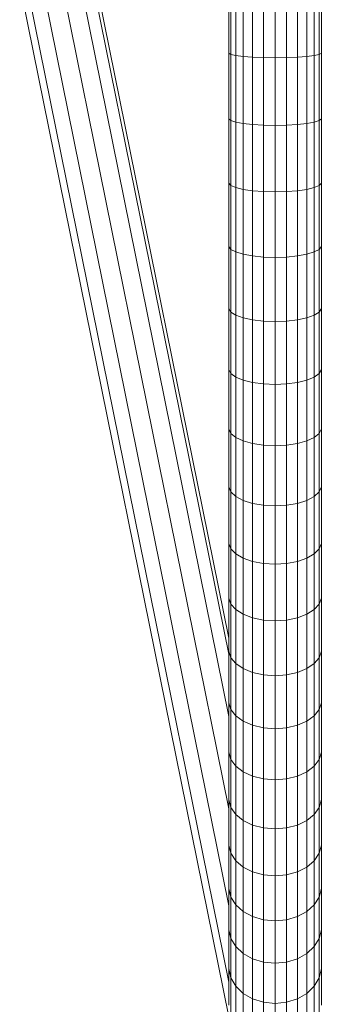
# Model space of a CAD drawing. Units: millimetres. Extents: x -2098 to 4622, y -2230 to 2522.
# Drawn here: x 57 to 161, y 71 to 410 of the extents above; entities that cross this region are included whole.
import ezdxf

# ---------------------------------------------------------------- set-up
doc = ezdxf.new("R2010")
doc.units = ezdxf.units.MM
doc.layers.add('A-GENM', color=13, linetype='Continuous', lineweight=9)
doc.layers.add('G-IMPT', color=8, linetype='Continuous', lineweight=9)

# ---------------------------------------------------------------- blocks, each defined once
blk = doc.blocks.new('D- Arm Wheel - 6_DWG-323385-Level 1')
at = {"layer": 'G-IMPT'}
for p, q in [((62.17, 474.1), (39.29, 474.1)), ((62.57, 473.35), (39.49, 473.35)), ((62.94, 471.64), (39.67, 471.64)), ((84.73, 474.1), (62.17, 474.1)), ((62.17, 474.1), (62.57, 473.35)), ((85.32, 473.35), (62.57, 473.35)), ((62.57, 473.35), (62.94, 471.64)), ((85.87, 471.64), (62.94, 471.64)), ((62.94, 471.64), (63.25, 469.08)), ((106.93, 474.1), (84.73, 474.1)), ((84.73, 474.1), (85.32, 473.35)), ((107.72, 473.35), (85.32, 473.35)), ((85.32, 473.35), (85.87, 471.64)), ((108.44, 471.64), (85.87, 471.64)), ((85.87, 471.64), (86.34, 469.08)), ((128.74, 474.1), (106.93, 474.1)), ((106.93, 474.1), (107.72, 473.35)), ((129.72, 473.35), (107.72, 473.35)), ((107.72, 473.35), (108.44, 471.64)), ((130.62, 471.64), (108.44, 471.64)), ((108.44, 471.64), (109.07, 469.08)), ((150.13, 474.1), (128.74, 474.1)), ((128.74, 474.1), (129.72, 473.35)), ((151.3, 473.35), (129.72, 473.35)), ((129.72, 473.35), (130.62, 471.64)), ((152.38, 471.64), (130.62, 471.64)), ((130.62, 471.64), (131.39, 469.08)), ((171.08, 474.1), (150.13, 474.1)), ((150.13, 474.1), (151.3, 473.35)), ((172.43, 473.35), (151.3, 473.35)), ((151.3, 473.35), (152.38, 471.64)), ((173.68, 471.64), (152.38, 471.64)), ((152.38, 471.64), (153.3, 469.08)), ((191.55, 474.1), (171.08, 474.1)), ((171.08, 474.1), (172.43, 473.35)), ((193.09, 473.35), (172.43, 473.35)), ((172.43, 473.35), (173.68, 471.64)), ((194.51, 471.64), (173.68, 471.64)), ((173.68, 471.64), (174.75, 469.08)), ((211.53, 474.1), (191.55, 474.1)), ((191.55, 474.1), (193.09, 473.35)), ((213.24, 473.35), (193.09, 473.35)), ((193.09, 473.35), (194.51, 471.64)), ((214.82, 471.64), (194.51, 471.64)), ((194.51, 471.64), (195.71, 469.08)), ((230.97, 474.1), (211.53, 474.1)), ((211.53, 474.1), (213.24, 473.35)), ((232.86, 473.35), (213.24, 473.35)), ((213.24, 473.35), (214.82, 471.64)), ((234.59, 471.64), (214.82, 471.64)), ((214.82, 471.64), (216.16, 469.08)), ((249.86, 474.1), (230.97, 474.1)), ((230.97, 474.1), (232.86, 473.35)), ((251.91, 473.35), (232.86, 473.35)), ((232.86, 473.35), (234.59, 471.64)), ((253.79, 471.64), (234.59, 471.64)), ((234.59, 471.64), (236.07, 469.08)), ((268.16, 474.1), (249.86, 474.1)), ((249.86, 474.1), (251.91, 473.35)), ((270.37, 473.35), (251.91, 473.35)), ((251.91, 473.35), (253.79, 471.64)), ((272.4, 471.64), (253.79, 471.64)), ((253.79, 471.64), (255.4, 469.08)), ((285.85, 474.1), (268.16, 474.1)), ((268.16, 474.1), (270.37, 473.35)), ((288.21, 473.35), (270.37, 473.35)), ((270.37, 473.35), (272.4, 471.64)), ((290.38, 471.64), (272.4, 471.64)), ((272.4, 471.64), (274.13, 469.08)), ((302.89, 474.1), (285.85, 474.1)), ((285.85, 474.1), (288.21, 473.35)), ((305.39, 473.35), (288.21, 473.35)), ((288.21, 473.35), (290.38, 471.64)), ((307.71, 471.64), (290.38, 471.64)), ((290.38, 471.64), (292.23, 469.08)), ((319.25, 474.1), (302.89, 474.1)), ((302.89, 474.1), (305.39, 473.35)), ((321.9, 473.35), (305.39, 473.35)), ((305.39, 473.35), (307.71, 471.64)), ((324.35, 471.64), (307.71, 471.64)), ((307.71, 471.64), (309.67, 469.08)), ((334.92, 474.1), (319.25, 474.1)), ((319.25, 474.1), (321.9, 473.35)), ((337.71, 473.35), (321.9, 473.35)), ((321.9, 473.35), (324.35, 471.64)), ((340.28, 471.64), (324.35, 471.64)), ((324.35, 471.64), (326.43, 469.08)), ((349.86, 474.1), (334.92, 474.1)), ((334.92, 474.1), (337.71, 473.35)), ((352.78, 473.35), (337.71, 473.35)), ((337.71, 473.35), (340.28, 471.64)), ((355.46, 471.64), (340.28, 471.64)), ((340.28, 471.64), (342.46, 469.08)), ((364.04, 474.1), (349.86, 474.1)), ((349.86, 474.1), (352.78, 473.35)), ((367.08, 473.35), (352.78, 473.35)), ((352.78, 473.35), (355.46, 471.64)), ((369.88, 471.64), (355.46, 471.64)), ((355.46, 471.64), (357.75, 469.08)), ((377.44, 474.1), (364.04, 474.1)), ((364.04, 474.1), (367.08, 473.35)), ((380.59, 473.35), (367.08, 473.35)), ((367.08, 473.35), (369.88, 471.64)), ((383.5, 471.64), (369.88, 471.64)), ((369.88, 471.64), (372.26, 469.08)), ((390.02, 474.1), (377.44, 474.1)), ((377.44, 474.1), (380.59, 473.35)), ((393.28, 473.35), (380.59, 473.35)), ((380.59, 473.35), (383.5, 471.64)), ((396.29, 471.64), (383.5, 471.64)), ((383.5, 471.64), (385.97, 469.08)), ((63.25, 469.08), (39.83, 469.08)), ((86.34, 469.08), (63.25, 469.08)), ((63.25, 469.08), (63.49, 465.84)), ((109.07, 469.08), (86.34, 469.08)), ((86.34, 469.08), (86.7, 465.84)), ((131.39, 469.08), (109.07, 469.08)), ((109.07, 469.08), (109.54, 465.84)), ((153.3, 469.08), (131.39, 469.08)), ((131.39, 469.08), (131.98, 465.84)), ((174.75, 469.08), (153.3, 469.08)), ((153.3, 469.08), (154, 465.84)), ((195.71, 469.08), (174.75, 469.08)), ((174.75, 469.08), (175.56, 465.84)), ((216.16, 469.08), (195.71, 469.08)), ((195.71, 469.08), (196.63, 465.84)), ((236.07, 469.08), (216.16, 469.08)), ((216.16, 469.08), (217.19, 465.84)), ((255.4, 469.08), (236.07, 469.08)), ((236.07, 469.08), (237.19, 465.84)), ((274.13, 469.08), (255.4, 469.08)), ((255.4, 469.08), (256.62, 465.84)), ((292.23, 469.08), (274.13, 469.08)), ((274.13, 469.08), (275.45, 465.84)), ((309.67, 469.08), (292.23, 469.08)), ((292.23, 469.08), (293.64, 465.84)), ((326.43, 469.08), (309.67, 469.08)), ((309.67, 469.08), (311.17, 465.84)), ((342.46, 469.08), (326.43, 469.08)), ((326.43, 469.08), (328.01, 465.84)), ((357.75, 469.08), (342.46, 469.08)), ((342.46, 469.08), (344.13, 465.84)), ((372.26, 469.08), (357.75, 469.08)), ((357.75, 469.08), (359.5, 465.84)), ((385.97, 469.08), (372.26, 469.08)), ((372.26, 469.08), (374.08, 465.84)), ((398.85, 469.08), (385.97, 469.08)), ((385.97, 469.08), (387.86, 465.84)), ((63.49, 465.84), (39.95, 465.84)), ((86.7, 465.84), (63.49, 465.84)), ((63.49, 465.84), (63.64, 462.11)), ((109.54, 465.84), (86.7, 465.84)), ((86.7, 465.84), (86.92, 462.11)), ((131.98, 465.84), (109.54, 465.84)), ((109.54, 465.84), (109.83, 462.11)), ((154, 465.84), (131.98, 465.84)), ((131.98, 465.84), (132.35, 462.11)), ((175.56, 465.84), (154, 465.84)), ((154, 465.84), (154.44, 462.11)), ((196.63, 465.84), (175.56, 465.84)), ((175.56, 465.84), (176.07, 462.11)), ((217.19, 465.84), (196.63, 465.84)), ((196.63, 465.84), (197.21, 462.11)), ((237.19, 465.84), (217.19, 465.84)), ((217.19, 465.84), (217.83, 462.11)), ((256.62, 465.84), (237.19, 465.84)), ((237.19, 465.84), (237.9, 462.11)), ((275.45, 465.84), (256.62, 465.84)), ((256.62, 465.84), (257.39, 462.11)), ((293.64, 465.84), (275.45, 465.84)), ((275.45, 465.84), (276.28, 462.11)), ((311.17, 465.84), (293.64, 465.84)), ((293.64, 465.84), (294.53, 462.11)), ((328.01, 465.84), (311.17, 465.84)), ((311.17, 465.84), (312.11, 462.11)), ((344.13, 465.84), (328.01, 465.84)), ((328.01, 465.84), (329, 462.11)), ((359.5, 465.84), (344.13, 465.84)), ((344.13, 465.84), (345.17, 462.11)), ((374.08, 465.84), (359.5, 465.84)), ((359.5, 465.84), (360.59, 462.11)), ((387.86, 465.84), (374.08, 465.84)), ((374.08, 465.84), (375.22, 462.11)), ((400.81, 465.84), (387.86, 465.84)), ((387.86, 465.84), (389.05, 462.11)), ((63.64, 462.11), (40.02, 462.11)), ((86.92, 462.11), (63.64, 462.11)), ((63.69, 458.13), (63.64, 462.11)), ((109.83, 462.11), (86.92, 462.11)), ((87, 458.13), (86.92, 462.11)), ((132.35, 462.11), (109.83, 462.11)), ((109.94, 458.13), (109.83, 462.11)), ((154.44, 462.11), (132.35, 462.11)), ((132.48, 458.13), (132.35, 462.11)), ((176.07, 462.11), (154.44, 462.11)), ((154.59, 458.13), (154.44, 462.11)), ((197.21, 462.11), (176.07, 462.11)), ((176.24, 458.13), (176.07, 462.11)), ((217.83, 462.11), (197.21, 462.11)), ((197.4, 458.13), (197.21, 462.11)), ((237.9, 462.11), (217.83, 462.11)), ((218.04, 458.13), (217.83, 462.11)), ((257.39, 462.11), (237.9, 462.11)), ((238.14, 458.13), (237.9, 462.11)), ((276.28, 462.11), (257.39, 462.11)), ((257.65, 458.13), (257.39, 462.11)), ((294.53, 462.11), (276.28, 462.11)), ((276.56, 458.13), (276.28, 462.11)), ((312.11, 462.11), (294.53, 462.11)), ((294.83, 458.13), (294.53, 462.11)), ((329, 462.11), (312.11, 462.11)), ((312.43, 458.13), (312.11, 462.11)), ((345.17, 462.11), (329, 462.11)), ((329.34, 458.13), (329, 462.11)), ((360.59, 462.11), (345.17, 462.11)), ((345.53, 458.13), (345.17, 462.11)), ((375.22, 462.11), (360.59, 462.11)), ((360.96, 458.13), (360.59, 462.11)), ((389.05, 462.11), (375.22, 462.11)), ((375.61, 458.13), (375.22, 462.11)), ((402.03, 462.11), (389.05, 462.11)), ((389.45, 458.13), (389.05, 462.11)), ((63.69, 458.13), (40.05, 458.13)), ((63.64, 454.15), (63.69, 458.13)), ((87, 458.13), (63.69, 458.13)), ((86.92, 454.15), (87, 458.13)), ((109.94, 458.13), (87, 458.13)), ((109.83, 454.15), (109.94, 458.13)), ((132.48, 458.13), (109.94, 458.13)), ((132.35, 454.15), (132.48, 458.13)), ((154.59, 458.13), (132.48, 458.13)), ((154.44, 454.15), (154.59, 458.13)), ((176.24, 458.13), (154.59, 458.13)), ((176.07, 454.15), (176.24, 458.13)), ((197.4, 458.13), (176.24, 458.13)), ((197.21, 454.15), (197.4, 458.13)), ((218.04, 458.13), (197.4, 458.13)), ((217.83, 454.15), (218.04, 458.13)), ((238.14, 458.13), (218.04, 458.13)), ((237.9, 454.15), (238.14, 458.13)), ((257.65, 458.13), (238.14, 458.13)), ((257.39, 454.15), (257.65, 458.13)), ((276.56, 458.13), (257.65, 458.13)), ((276.28, 454.15), (276.56, 458.13)), ((294.83, 458.13), (276.56, 458.13)), ((294.53, 454.15), (294.83, 458.13)), ((312.43, 458.13), (294.83, 458.13)), ((312.11, 454.15), (312.43, 458.13)), ((329.34, 458.13), (312.43, 458.13)), ((329, 454.15), (329.34, 458.13)), ((345.53, 458.13), (329.34, 458.13)), ((345.17, 454.15), (345.53, 458.13)), ((360.96, 458.13), (345.53, 458.13)), ((360.59, 454.15), (360.96, 458.13)), ((375.61, 458.13), (360.96, 458.13)), ((375.22, 454.15), (375.61, 458.13)), ((389.45, 458.13), (375.61, 458.13)), ((389.05, 454.15), (389.45, 458.13)), ((402.45, 458.13), (389.45, 458.13)), ((63.64, 454.15), (40.02, 454.15)), ((63.64, 454.15), (63.49, 450.42)), ((86.92, 454.15), (63.64, 454.15)), ((86.92, 454.15), (86.7, 450.42)), ((109.83, 454.15), (86.92, 454.15)), ((109.83, 454.15), (109.54, 450.42)), ((132.35, 454.15), (109.83, 454.15)), ((132.35, 454.15), (131.98, 450.42)), ((154.44, 454.15), (132.35, 454.15)), ((154.44, 454.15), (154, 450.42)), ((176.07, 454.15), (154.44, 454.15)), ((176.07, 454.15), (175.56, 450.42)), ((197.21, 454.15), (176.07, 454.15)), ((197.21, 454.15), (196.63, 450.42)), ((217.83, 454.15), (197.21, 454.15)), ((217.83, 454.15), (217.19, 450.42)), ((237.9, 454.15), (217.83, 454.15)), ((237.9, 454.15), (237.19, 450.42)), ((257.39, 454.15), (237.9, 454.15)), ((257.39, 454.15), (256.62, 450.42)), ((276.28, 454.15), (257.39, 454.15)), ((276.28, 454.15), (275.45, 450.42)), ((294.53, 454.15), (276.28, 454.15)), ((294.53, 454.15), (293.64, 450.42)), ((312.11, 454.15), (294.53, 454.15)), ((312.11, 454.15), (311.17, 450.42)), ((329, 454.15), (312.11, 454.15)), ((329, 454.15), (328.01, 450.42)), ((345.17, 454.15), (329, 454.15)), ((345.17, 454.15), (344.13, 450.42)), ((360.59, 454.15), (345.17, 454.15)), ((360.59, 454.15), (359.5, 450.42)), ((375.22, 454.15), (360.59, 454.15)), ((375.22, 454.15), (374.08, 450.42)), ((389.05, 454.15), (375.22, 454.15)), ((389.05, 454.15), (387.86, 450.42)), ((402.03, 454.15), (389.05, 454.15)), ((63.49, 450.42), (39.95, 450.42)), ((63.49, 450.42), (63.25, 447.18)), ((86.7, 450.42), (63.49, 450.42)), ((86.7, 450.42), (86.34, 447.18)), ((109.54, 450.42), (86.7, 450.42)), ((109.54, 450.42), (109.07, 447.18)), ((131.98, 450.42), (109.54, 450.42)), ((131.98, 450.42), (131.39, 447.18)), ((154, 450.42), (131.98, 450.42)), ((154, 450.42), (153.3, 447.18)), ((175.56, 450.42), (154, 450.42)), ((175.56, 450.42), (174.75, 447.18)), ((196.63, 450.42), (175.56, 450.42)), ((196.63, 450.42), (195.71, 447.18)), ((217.19, 450.42), (196.63, 450.42)), ((217.19, 450.42), (216.16, 447.18)), ((237.19, 450.42), (217.19, 450.42)), ((237.19, 450.42), (236.07, 447.18)), ((256.62, 450.42), (237.19, 450.42)), ((256.62, 450.42), (255.4, 447.18)), ((275.45, 450.42), (256.62, 450.42)), ((275.45, 450.42), (274.13, 447.18)), ((293.64, 450.42), (275.45, 450.42)), ((293.64, 450.42), (292.23, 447.18)), ((311.17, 450.42), (293.64, 450.42)), ((311.17, 450.42), (309.67, 447.18)), ((328.01, 450.42), (311.17, 450.42)), ((328.01, 450.42), (326.43, 447.18)), ((344.13, 450.42), (328.01, 450.42)), ((344.13, 450.42), (342.46, 447.18)), ((359.5, 450.42), (344.13, 450.42)), ((359.5, 450.42), (357.75, 447.18)), ((374.08, 450.42), (359.5, 450.42)), ((374.08, 450.42), (372.26, 447.18)), ((387.86, 450.42), (374.08, 450.42)), ((387.86, 450.42), (385.97, 447.18)), ((400.81, 450.42), (387.86, 450.42)), ((62.94, 444.62), (39.67, 444.62)), ((63.25, 447.18), (39.83, 447.18)), ((62.94, 444.62), (62.57, 442.91)), ((63.25, 447.18), (62.94, 444.62)), ((85.87, 444.62), (62.94, 444.62)), ((86.34, 447.18), (63.25, 447.18)), ((85.87, 444.62), (85.32, 442.91)), ((86.34, 447.18), (85.87, 444.62)), ((108.44, 444.62), (85.87, 444.62)), ((109.07, 447.18), (86.34, 447.18)), ((108.44, 444.62), (107.72, 442.91)), ((109.07, 447.18), (108.44, 444.62)), ((130.62, 444.62), (108.44, 444.62)), ((131.39, 447.18), (109.07, 447.18)), ((130.62, 444.62), (129.72, 442.91)), ((131.39, 447.18), (130.62, 444.62)), ((152.38, 444.62), (130.62, 444.62)), ((153.3, 447.18), (131.39, 447.18)), ((152.38, 444.62), (151.3, 442.91)), ((153.3, 447.18), (152.38, 444.62)), ((173.68, 444.62), (152.38, 444.62)), ((174.75, 447.18), (153.3, 447.18)), ((173.68, 444.62), (172.43, 442.91)), ((174.75, 447.18), (173.68, 444.62)), ((194.51, 444.62), (173.68, 444.62)), ((195.71, 447.18), (174.75, 447.18)), ((194.51, 444.62), (193.09, 442.91)), ((195.71, 447.18), (194.51, 444.62)), ((214.82, 444.62), (194.51, 444.62)), ((216.16, 447.18), (195.71, 447.18)), ((214.82, 444.62), (213.24, 442.91)), ((216.16, 447.18), (214.82, 444.62)), ((234.59, 444.62), (214.82, 444.62)), ((236.07, 447.18), (216.16, 447.18)), ((234.59, 444.62), (232.86, 442.91)), ((236.07, 447.18), (234.59, 444.62)), ((253.79, 444.62), (234.59, 444.62)), ((255.4, 447.18), (236.07, 447.18)), ((253.79, 444.62), (251.91, 442.91)), ((255.4, 447.18), (253.79, 444.62)), ((272.4, 444.62), (253.79, 444.62)), ((274.13, 447.18), (255.4, 447.18)), ((272.4, 444.62), (270.37, 442.91)), ((274.13, 447.18), (272.4, 444.62)), ((290.38, 444.62), (272.4, 444.62)), ((292.23, 447.18), (274.13, 447.18)), ((290.38, 444.62), (288.21, 442.91)), ((292.23, 447.18), (290.38, 444.62)), ((307.71, 444.62), (290.38, 444.62)), ((309.67, 447.18), (292.23, 447.18)), ((307.71, 444.62), (305.39, 442.91)), ((309.67, 447.18), (307.71, 444.62)), ((324.35, 444.62), (307.71, 444.62)), ((326.43, 447.18), (309.67, 447.18)), ((324.35, 444.62), (321.9, 442.91)), ((326.43, 447.18), (324.35, 444.62)), ((340.28, 444.62), (324.35, 444.62)), ((342.46, 447.18), (326.43, 447.18)), ((340.28, 444.62), (337.71, 442.91)), ((342.46, 447.18), (340.28, 444.62)), ((355.46, 444.62), (340.28, 444.62)), ((357.75, 447.18), (342.46, 447.18)), ((355.46, 444.62), (352.78, 442.91)), ((357.75, 447.18), (355.46, 444.62)), ((369.88, 444.62), (355.46, 444.62)), ((372.26, 447.18), (357.75, 447.18)), ((369.88, 444.62), (367.08, 442.91)), ((372.26, 447.18), (369.88, 444.62)), ((383.5, 444.62), (369.88, 444.62)), ((385.97, 447.18), (372.26, 447.18)), ((383.5, 444.62), (380.59, 442.91)), ((385.97, 447.18), (383.5, 444.62)), ((396.29, 444.62), (383.5, 444.62)), ((398.85, 447.18), (385.97, 447.18)), ((322.36, 442.16), (29.77, 382.92)), ((355.83, 442.16), (31.43, 376.48)), ((290.64, 442.16), (31.43, 389.68)), ((382.07, 442.16), (34.99, 371.89)), ((269.16, 442.16), (34.99, 394.75)), ((263.64, 442.16), (37.23, 396.32)), ((38.12, 370.1), (394.05, 442.16)), ((62.17, 442.16), (39.29, 442.16)), ((62.57, 442.91), (39.49, 442.91)), ((62.57, 442.91), (62.17, 442.16)), ((84.73, 442.16), (62.17, 442.16)), ((85.32, 442.91), (62.57, 442.91)), ((85.32, 442.91), (84.73, 442.16)), ((106.93, 442.16), (84.73, 442.16)), ((107.72, 442.91), (85.32, 442.91)), ((107.72, 442.91), (106.93, 442.16)), ((128.74, 442.16), (106.93, 442.16)), ((129.72, 442.91), (107.72, 442.91)), ((129.72, 442.91), (128.74, 442.16)), ((150.13, 442.16), (128.74, 442.16)), ((151.3, 442.91), (129.72, 442.91)), ((151.3, 442.91), (150.13, 442.16)), ((171.08, 442.16), (150.13, 442.16)), ((172.43, 442.91), (151.3, 442.91)), ((172.43, 442.91), (171.08, 442.16)), ((191.55, 442.16), (171.08, 442.16)), ((193.09, 442.91), (172.43, 442.91)), ((193.09, 442.91), (191.55, 442.16)), ((211.53, 442.16), (191.55, 442.16)), ((213.24, 442.91), (193.09, 442.91)), ((213.24, 442.91), (211.53, 442.16)), ((230.97, 442.16), (211.53, 442.16)), ((232.86, 442.91), (213.24, 442.91)), ((232.86, 442.91), (230.97, 442.16)), ((249.86, 442.16), (230.97, 442.16)), ((251.91, 442.91), (232.86, 442.91)), ((251.91, 442.91), (249.86, 442.16)), ((268.16, 442.16), (249.86, 442.16)), ((270.37, 442.91), (251.91, 442.91)), ((270.37, 442.91), (268.16, 442.16)), ((285.85, 442.16), (268.16, 442.16)), ((288.21, 442.91), (270.37, 442.91)), ((288.21, 442.91), (285.85, 442.16)), ((302.89, 442.16), (285.85, 442.16)), ((305.39, 442.91), (288.21, 442.91)), ((305.39, 442.91), (302.89, 442.16)), ((319.25, 442.16), (302.89, 442.16)), ((321.9, 442.91), (305.39, 442.91)), ((321.9, 442.91), (319.25, 442.16)), ((334.92, 442.16), (319.25, 442.16)), ((337.71, 442.91), (321.9, 442.91)), ((337.71, 442.91), (334.92, 442.16)), ((349.86, 442.16), (334.92, 442.16)), ((352.78, 442.91), (337.71, 442.91)), ((352.78, 442.91), (349.86, 442.16)), ((364.04, 442.16), (349.86, 442.16)), ((367.08, 442.91), (352.78, 442.91)), ((367.08, 442.91), (364.04, 442.16)), ((377.44, 442.16), (364.04, 442.16)), ((380.59, 442.91), (367.08, 442.91)), ((380.59, 442.91), (377.44, 442.16)), ((390.02, 442.16), (377.44, 442.16)), ((393.28, 442.91), (380.59, 442.91))]:
    blk.add_line(p, q, dxfattribs=at)
blk = doc.blocks.new('D- Arm Wheel - D- Arm Wheel-315802-Level 1')
blk.add_blockref('D- Arm Wheel - 6_DWG-323385-Level 1', (0, 0))

msp = doc.modelspace()

# ---------------------------------------------------------------- block references
at = {"layer": 'A-GENM', "rotation": 270}
msp.add_blockref('D- Arm Wheel - D- Arm Wheel-315802-Level 1', (-313, 460.54), dxfattribs=at)

doc.saveas('drawing.dxf')
